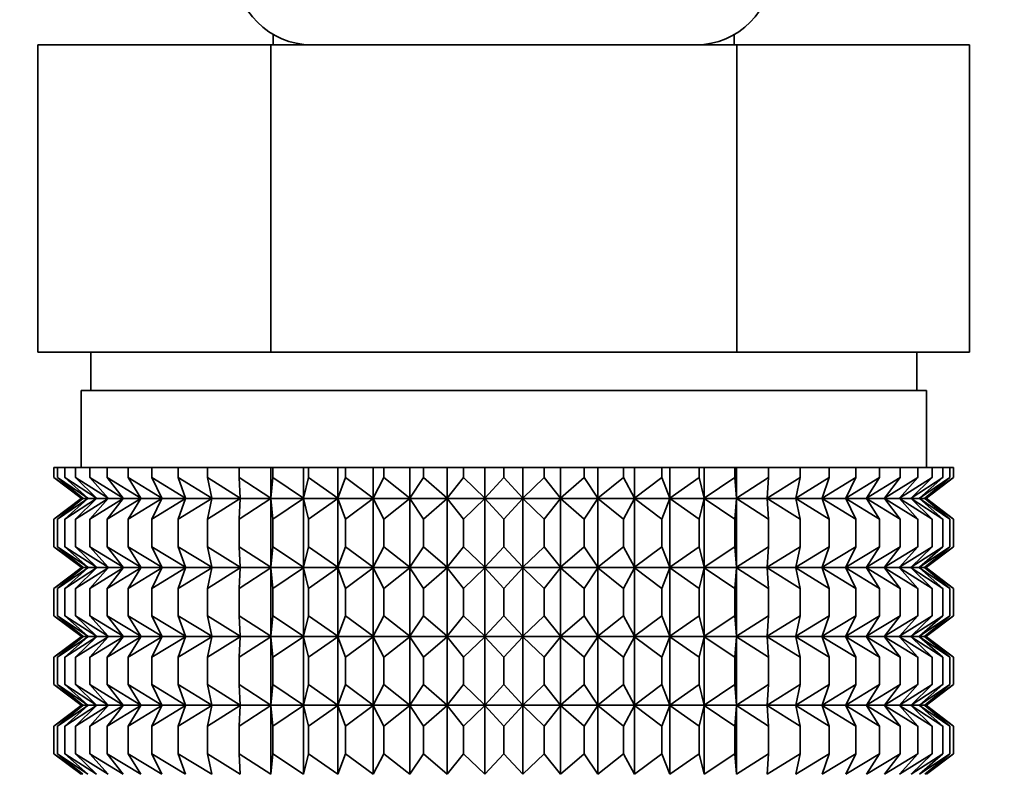
# Model space of a CAD drawing. Units: millimetres. Extents: x 0 to 1478, y 0 to 1758.
# Drawn here: x 1138 to 1164, y 995 to 1014 of the extents above; entities that cross this region are included whole.
import ezdxf
from ezdxf import colors
from ezdxf.entities.mleader import LeaderData, LeaderLine
from ezdxf.math import Vec2, Vec3

# ---------------------------------------------------------------- set-up
doc = ezdxf.new("R2010")
doc.units = ezdxf.units.MM
doc.layers.add('DV4_Défaut', color=7, linetype='Continuous')
doc.layers.add('Défaut', color=7, linetype='Continuous')

# ---------------------------------------------------------------- blocks, each defined once
blk = doc.blocks.new('_DOT')
at = {"color": 0}
blk.add_line((0, 0), (-1, 0), dxfattribs=at)
at = {"color": 0, "const_width": 0.333}
blk.add_lwpolyline([(-0.1665, 0, 1), (0.1665, 0, 1)], format="xyb", close=True, dxfattribs=at)
blk = doc.blocks.new('SE3')
at = {"layer": 'DV4_Défaut', "color": 7, "linetype": 'Continuous', "lineweight": 35}
for p, q in [((1145.005, 1013.908), (1145.005, 1013.64)), ((1157.005, 1013.64), (1157.005, 1013.908)), ((1138.881, 1013.64), (1144.943, 1013.64)), ((1138.881, 1005.64), (1138.881, 1013.64)), ((1144.943, 1013.64), (1157.067, 1013.64)), ((1144.943, 1005.64), (1144.943, 1013.64)), ((1157.067, 1013.64), (1163.129, 1013.64)), ((1157.067, 1005.64), (1157.067, 1013.64)), ((1163.129, 1005.64), (1163.129, 1013.64)), ((1138.881, 1005.64), (1140.759, 1005.64)), ((1140.255, 1005.64), (1140.255, 1004.64)), ((1140.759, 1005.64), (1143.064, 1005.64)), ((1143.064, 1005.64), (1144.943, 1005.64)), ((1144.943, 1005.64), (1148.7, 1005.64)), ((1148.7, 1005.64), (1153.31, 1005.64)), ((1153.31, 1005.64), (1157.067, 1005.64)), ((1157.067, 1005.64), (1158.946, 1005.64)), ((1158.946, 1005.64), (1161.251, 1005.64)), ((1161.251, 1005.64), (1163.129, 1005.64)), ((1161.755, 1004.64), (1161.755, 1005.64)), ((1140.005, 1004.64), (1162.005, 1004.64)), ((1140.005, 1004.64), (1140.005, 1002.64)), ((1162.005, 1002.64), (1162.005, 1004.64)), ((1139.297, 1002.64), (1139.391, 1002.64)), ((1139.297, 1002.374), (1139.297, 1002.64)), ((1139.391, 1002.64), (1139.579, 1002.64)), ((1139.391, 1002.374), (1139.391, 1002.64)), ((1139.579, 1002.64), (1139.859, 1002.64)), ((1139.579, 1002.374), (1139.579, 1002.64)), ((1139.859, 1002.64), (1140.228, 1002.64)), ((1139.859, 1002.374), (1139.859, 1002.64)), ((1140.228, 1002.64), (1140.684, 1002.64)), ((1140.228, 1002.374), (1140.228, 1002.64)), ((1140.684, 1002.64), (1141.224, 1002.64)), ((1140.684, 1002.374), (1140.684, 1002.64)), ((1141.224, 1002.64), (1141.842, 1002.64)), ((1141.224, 1002.374), (1141.224, 1002.64)), ((1141.842, 1002.64), (1142.534, 1002.64)), ((1141.842, 1002.374), (1141.842, 1002.64)), ((1142.534, 1002.64), (1143.294, 1002.64)), ((1142.534, 1002.374), (1142.534, 1002.64)), ((1143.294, 1002.64), (1144.116, 1002.64)), ((1143.294, 1002.374), (1143.294, 1002.64)), ((1144.116, 1002.64), (1144.945, 1002.64)), ((1144.116, 1002.374), (1144.116, 1002.64)), ((1144.945, 1002.64), (1144.994, 1002.64)), ((1144.945, 1001.84), (1144.945, 1002.64)), ((1144.994, 1002.64), (1145.792, 1002.64)), ((1144.994, 1002.374), (1144.994, 1002.64)), ((1145.792, 1002.64), (1145.92, 1002.64)), ((1145.792, 1001.84), (1145.792, 1002.64)), ((1145.92, 1002.64), (1146.682, 1002.64)), ((1145.92, 1002.374), (1145.92, 1002.64)), ((1146.682, 1002.64), (1146.887, 1002.64)), ((1146.682, 1001.84), (1146.682, 1002.64)), ((1146.887, 1002.64), (1147.606, 1002.64)), ((1146.887, 1002.374), (1146.887, 1002.64)), ((1147.606, 1002.64), (1147.887, 1002.64)), ((1147.606, 1001.84), (1147.606, 1002.64)), ((1147.887, 1002.64), (1148.557, 1002.64)), ((1147.887, 1002.374), (1147.887, 1002.64)), ((1148.557, 1002.64), (1148.912, 1002.64)), ((1148.557, 1001.84), (1148.557, 1002.64)), ((1148.912, 1002.64), (1149.528, 1002.64)), ((1148.912, 1002.374), (1148.912, 1002.64)), ((1149.528, 1002.64), (1149.954, 1002.64)), ((1149.528, 1001.84), (1149.528, 1002.64)), ((1149.954, 1002.64), (1150.511, 1002.64)), ((1149.954, 1002.374), (1149.954, 1002.64)), ((1150.511, 1002.64), (1151.005, 1002.64)), ((1150.511, 1001.84), (1150.511, 1002.64)), ((1151.005, 1002.64), (1151.498, 1002.64)), ((1151.005, 1002.374), (1151.005, 1002.64)), ((1151.498, 1002.64), (1152.055, 1002.64)), ((1151.498, 1001.84), (1151.498, 1002.64)), ((1152.055, 1002.64), (1152.481, 1002.64)), ((1152.055, 1002.374), (1152.055, 1002.64)), ((1152.481, 1002.64), (1153.098, 1002.64)), ((1152.481, 1001.84), (1152.481, 1002.64)), ((1153.098, 1002.64), (1153.453, 1002.64)), ((1153.098, 1002.374), (1153.098, 1002.64)), ((1153.453, 1002.64), (1154.123, 1002.64)), ((1153.453, 1001.84), (1153.453, 1002.64)), ((1154.123, 1002.64), (1154.404, 1002.64)), ((1154.123, 1002.374), (1154.123, 1002.64)), ((1154.404, 1002.64), (1155.123, 1002.64)), ((1154.404, 1001.84), (1154.404, 1002.64)), ((1155.123, 1002.64), (1155.328, 1002.64)), ((1155.123, 1002.374), (1155.123, 1002.64)), ((1155.328, 1002.64), (1156.09, 1002.64)), ((1155.328, 1001.84), (1155.328, 1002.64)), ((1156.09, 1002.64), (1156.217, 1002.64)), ((1156.09, 1002.374), (1156.09, 1002.64)), ((1156.217, 1002.64), (1157.016, 1002.64)), ((1156.217, 1001.84), (1156.217, 1002.64)), ((1157.016, 1002.64), (1157.065, 1002.64)), ((1157.016, 1002.374), (1157.016, 1002.64)), ((1157.065, 1002.64), (1157.894, 1002.64)), ((1157.065, 1001.84), (1157.065, 1002.64)), ((1157.894, 1002.64), (1158.716, 1002.64)), ((1157.894, 1002.374), (1157.894, 1002.64)), ((1158.716, 1002.64), (1159.476, 1002.64)), ((1158.716, 1002.374), (1158.716, 1002.64)), ((1159.476, 1002.64), (1160.168, 1002.64)), ((1159.476, 1002.374), (1159.476, 1002.64)), ((1160.168, 1002.64), (1160.786, 1002.64)), ((1160.168, 1002.374), (1160.168, 1002.64)), ((1160.786, 1002.64), (1161.325, 1002.64)), ((1160.786, 1002.374), (1160.786, 1002.64)), ((1161.325, 1002.64), (1161.782, 1002.64)), ((1161.325, 1002.374), (1161.325, 1002.64)), ((1161.782, 1002.64), (1162.151, 1002.64)), ((1161.782, 1002.374), (1161.782, 1002.64)), ((1162.151, 1002.64), (1162.431, 1002.64)), ((1162.151, 1002.374), (1162.151, 1002.64)), ((1162.431, 1002.64), (1162.619, 1002.64)), ((1162.431, 1002.374), (1162.431, 1002.64)), ((1162.619, 1002.64), (1162.713, 1002.64)), ((1162.619, 1002.374), (1162.619, 1002.64)), ((1162.713, 1002.374), (1162.713, 1002.64)), ((1140.049, 1001.84), (1139.297, 1002.374)), ((1139.297, 1002.374), (1140.005, 1001.84)), ((1140.182, 1001.84), (1139.391, 1002.374)), ((1139.391, 1002.374), (1140.049, 1001.84)), ((1140.401, 1001.84), (1139.579, 1002.374)), ((1139.579, 1002.374), (1140.182, 1001.84)), ((1140.706, 1001.84), (1139.859, 1002.374)), ((1139.859, 1002.374), (1140.401, 1001.84)), ((1141.094, 1001.84), (1140.228, 1002.374)), ((1140.228, 1002.374), (1140.706, 1001.84)), ((1141.562, 1001.84), (1140.684, 1002.374)), ((1140.684, 1002.374), (1141.094, 1001.84)), ((1142.106, 1001.84), (1141.224, 1002.374)), ((1141.224, 1002.374), (1141.562, 1001.84)), ((1142.721, 1001.84), (1141.842, 1002.374)), ((1141.842, 1002.374), (1142.106, 1001.84)), ((1143.403, 1001.84), (1142.534, 1002.374)), ((1142.534, 1002.374), (1142.721, 1001.84)), ((1144.147, 1001.84), (1143.294, 1002.374)), ((1143.294, 1002.374), (1143.403, 1001.84)), ((1144.945, 1001.84), (1144.116, 1002.374)), ((1144.116, 1002.374), (1144.147, 1001.84)), ((1144.994, 1002.374), (1144.945, 1001.84)), ((1145.792, 1001.84), (1144.994, 1002.374)), ((1145.92, 1002.374), (1145.792, 1001.84)), ((1146.682, 1001.84), (1145.92, 1002.374)), ((1146.887, 1002.374), (1146.682, 1001.84)), ((1147.606, 1001.84), (1146.887, 1002.374)), ((1147.887, 1002.374), (1147.606, 1001.84)), ((1148.557, 1001.84), (1147.887, 1002.374)), ((1148.912, 1002.374), (1148.557, 1001.84)), ((1149.528, 1001.84), (1148.912, 1002.374)), ((1149.954, 1002.374), (1149.528, 1001.84)), ((1150.511, 1001.84), (1149.954, 1002.374)), ((1151.005, 1002.374), (1150.511, 1001.84)), ((1151.498, 1001.84), (1151.005, 1002.374)), ((1152.055, 1002.374), (1151.498, 1001.84)), ((1152.481, 1001.84), (1152.055, 1002.374)), ((1153.098, 1002.374), (1152.481, 1001.84)), ((1153.453, 1001.84), (1153.098, 1002.374)), ((1154.123, 1002.374), (1153.453, 1001.84)), ((1154.404, 1001.84), (1154.123, 1002.374)), ((1155.123, 1002.374), (1154.404, 1001.84)), ((1155.328, 1001.84), (1155.123, 1002.374)), ((1156.09, 1002.374), (1155.328, 1001.84)), ((1156.217, 1001.84), (1156.09, 1002.374)), ((1157.016, 1002.374), (1156.217, 1001.84)), ((1157.065, 1001.84), (1157.016, 1002.374)), ((1157.894, 1002.374), (1157.065, 1001.84)), ((1158.716, 1002.374), (1157.863, 1001.84)), ((1157.863, 1001.84), (1157.894, 1002.374)), ((1159.476, 1002.374), (1158.607, 1001.84)), ((1158.607, 1001.84), (1158.716, 1002.374)), ((1160.168, 1002.374), (1159.289, 1001.84)), ((1159.289, 1001.84), (1159.476, 1002.374)), ((1160.786, 1002.374), (1159.904, 1001.84)), ((1159.904, 1001.84), (1160.168, 1002.374)), ((1161.325, 1002.374), (1160.448, 1001.84)), ((1160.448, 1001.84), (1160.786, 1002.374)), ((1161.782, 1002.374), (1160.916, 1001.84)), ((1160.916, 1001.84), (1161.325, 1002.374)), ((1162.151, 1002.374), (1161.304, 1001.84)), ((1161.304, 1001.84), (1161.782, 1002.374)), ((1162.431, 1002.374), (1161.609, 1001.84)), ((1161.609, 1001.84), (1162.151, 1002.374)), ((1162.619, 1002.374), (1161.828, 1001.84)), ((1161.828, 1001.84), (1162.431, 1002.374)), ((1162.713, 1002.374), (1161.961, 1001.84)), ((1161.961, 1001.84), (1162.619, 1002.374)), ((1162.005, 1001.84), (1162.713, 1002.374)), ((1140.005, 1001.826), (1139.297, 1001.291)), ((1139.297, 1001.291), (1140.049, 1001.826)), ((1140.049, 1001.826), (1139.391, 1001.291)), ((1139.391, 1001.291), (1140.182, 1001.826)), ((1140.182, 1001.826), (1139.579, 1001.291)), ((1139.579, 1001.291), (1140.401, 1001.826)), ((1140.401, 1001.826), (1139.859, 1001.291)), ((1139.859, 1001.291), (1140.706, 1001.826)), ((1140.005, 1001.84), (1140.014, 1001.833)), ((1140.014, 1001.833), (1140.005, 1001.826)), ((1140.014, 1001.833), (1161.995, 1001.833)), ((1140.706, 1001.826), (1140.228, 1001.291)), ((1140.228, 1001.291), (1141.094, 1001.826)), ((1141.094, 1001.826), (1140.684, 1001.291)), ((1140.684, 1001.291), (1141.562, 1001.826)), ((1141.562, 1001.826), (1141.224, 1001.291)), ((1141.224, 1001.291), (1142.106, 1001.826)), ((1142.106, 1001.826), (1141.842, 1001.291)), ((1141.842, 1001.291), (1142.721, 1001.826)), ((1142.721, 1001.826), (1142.534, 1001.291)), ((1142.534, 1001.291), (1143.403, 1001.826)), ((1143.403, 1001.826), (1143.294, 1001.291)), ((1143.294, 1001.291), (1144.147, 1001.826)), ((1144.147, 1001.826), (1144.116, 1001.291)), ((1144.116, 1001.291), (1144.945, 1001.826)), ((1144.945, 1001.826), (1144.994, 1001.291)), ((1144.945, 1000.037), (1144.945, 1001.826)), ((1144.994, 1001.291), (1145.792, 1001.826)), ((1145.792, 1001.826), (1145.92, 1001.291)), ((1145.792, 1000.037), (1145.792, 1001.826)), ((1145.92, 1001.291), (1146.682, 1001.826)), ((1146.682, 1001.826), (1146.887, 1001.291)), ((1146.682, 1000.037), (1146.682, 1001.826)), ((1146.887, 1001.291), (1147.606, 1001.826)), ((1147.606, 1001.826), (1147.887, 1001.291)), ((1147.606, 1000.037), (1147.606, 1001.826)), ((1147.887, 1001.291), (1148.557, 1001.826)), ((1148.557, 1001.826), (1148.912, 1001.291)), ((1148.557, 1000.037), (1148.557, 1001.826)), ((1148.912, 1001.291), (1149.528, 1001.826)), ((1149.528, 1001.826), (1149.954, 1001.291)), ((1149.528, 1000.037), (1149.528, 1001.826)), ((1149.954, 1001.291), (1150.511, 1001.826)), ((1150.511, 1001.826), (1151.005, 1001.291)), ((1150.511, 1000.037), (1150.511, 1001.826)), ((1151.005, 1001.291), (1151.498, 1001.826)), ((1151.498, 1001.826), (1152.055, 1001.291)), ((1151.498, 1000.037), (1151.498, 1001.826)), ((1152.055, 1001.291), (1152.481, 1001.826)), ((1152.481, 1001.826), (1153.098, 1001.291)), ((1152.481, 1000.037), (1152.481, 1001.826)), ((1153.098, 1001.291), (1153.453, 1001.826)), ((1153.453, 1001.826), (1154.123, 1001.291)), ((1153.453, 1000.037), (1153.453, 1001.826)), ((1154.123, 1001.291), (1154.404, 1001.826)), ((1154.404, 1001.826), (1155.123, 1001.291)), ((1154.404, 1000.037), (1154.404, 1001.826)), ((1155.123, 1001.291), (1155.328, 1001.826)), ((1155.328, 1001.826), (1156.09, 1001.291)), ((1155.328, 1000.037), (1155.328, 1001.826)), ((1156.09, 1001.291), (1156.217, 1001.826)), ((1156.217, 1001.826), (1157.016, 1001.291)), ((1156.217, 1000.037), (1156.217, 1001.826)), ((1157.016, 1001.291), (1157.065, 1001.826)), ((1157.065, 1001.826), (1157.894, 1001.291)), ((1157.065, 1000.037), (1157.065, 1001.826)), ((1157.894, 1001.291), (1157.863, 1001.826)), ((1157.863, 1001.826), (1158.716, 1001.291)), ((1158.716, 1001.291), (1158.607, 1001.826)), ((1158.607, 1001.826), (1159.476, 1001.291)), ((1159.476, 1001.291), (1159.289, 1001.826)), ((1159.289, 1001.826), (1160.168, 1001.291)), ((1160.168, 1001.291), (1159.904, 1001.826)), ((1159.904, 1001.826), (1160.786, 1001.291)), ((1160.786, 1001.291), (1160.448, 1001.826)), ((1160.448, 1001.826), (1161.325, 1001.291)), ((1161.325, 1001.291), (1160.916, 1001.826)), ((1160.916, 1001.826), (1161.782, 1001.291)), ((1161.782, 1001.291), (1161.304, 1001.826)), ((1161.304, 1001.826), (1162.151, 1001.291)), ((1162.151, 1001.291), (1161.609, 1001.826)), ((1161.609, 1001.826), (1162.431, 1001.291)), ((1161.828, 1001.826), (1162.619, 1001.291)), ((1162.431, 1001.291), (1161.828, 1001.826)), ((1162.619, 1001.291), (1161.961, 1001.826)), ((1161.961, 1001.826), (1162.713, 1001.291)), ((1161.995, 1001.833), (1162.005, 1001.84)), ((1162.005, 1001.826), (1161.995, 1001.833)), ((1162.713, 1001.291), (1162.005, 1001.826)), ((1139.297, 1000.571), (1139.297, 1001.291)), ((1139.391, 1000.571), (1139.391, 1001.291)), ((1139.579, 1000.571), (1139.579, 1001.291)), ((1139.859, 1000.571), (1139.859, 1001.291)), ((1140.228, 1000.571), (1140.228, 1001.291)), ((1140.684, 1000.571), (1140.684, 1001.291)), ((1141.224, 1000.571), (1141.224, 1001.291)), ((1141.842, 1000.571), (1141.842, 1001.291)), ((1142.534, 1000.571), (1142.534, 1001.291)), ((1143.294, 1000.571), (1143.294, 1001.291)), ((1144.116, 1000.571), (1144.116, 1001.291)), ((1144.994, 1000.571), (1144.994, 1001.291)), ((1145.92, 1000.571), (1145.92, 1001.291)), ((1146.887, 1000.571), (1146.887, 1001.291)), ((1147.887, 1000.571), (1147.887, 1001.291)), ((1148.912, 1000.571), (1148.912, 1001.291)), ((1149.954, 1000.571), (1149.954, 1001.291)), ((1151.005, 1000.571), (1151.005, 1001.291)), ((1152.055, 1000.571), (1152.055, 1001.291)), ((1153.098, 1000.571), (1153.098, 1001.291)), ((1154.123, 1000.571), (1154.123, 1001.291)), ((1155.123, 1000.571), (1155.123, 1001.291)), ((1156.09, 1000.571), (1156.09, 1001.291)), ((1157.016, 1000.571), (1157.016, 1001.291)), ((1157.894, 1000.571), (1157.894, 1001.291)), ((1158.716, 1000.571), (1158.716, 1001.291)), ((1159.476, 1000.571), (1159.476, 1001.291)), ((1160.168, 1000.571), (1160.168, 1001.291)), ((1160.786, 1000.571), (1160.786, 1001.291)), ((1161.325, 1000.571), (1161.325, 1001.291)), ((1161.782, 1000.571), (1161.782, 1001.291)), ((1162.151, 1000.571), (1162.151, 1001.291)), ((1162.431, 1000.571), (1162.431, 1001.291)), ((1162.619, 1000.571), (1162.619, 1001.291)), ((1162.713, 1000.571), (1162.713, 1001.291)), ((1140.049, 1000.037), (1139.297, 1000.571)), ((1139.297, 1000.571), (1140.005, 1000.037)), ((1140.182, 1000.037), (1139.391, 1000.571)), ((1139.391, 1000.571), (1140.049, 1000.037)), ((1140.401, 1000.037), (1139.579, 1000.571)), ((1139.579, 1000.571), (1140.182, 1000.037)), ((1140.706, 1000.037), (1139.859, 1000.571)), ((1139.859, 1000.571), (1140.401, 1000.037)), ((1141.094, 1000.037), (1140.228, 1000.571)), ((1140.228, 1000.571), (1140.706, 1000.037)), ((1141.562, 1000.037), (1140.684, 1000.571)), ((1140.684, 1000.571), (1141.094, 1000.037)), ((1142.106, 1000.037), (1141.224, 1000.571)), ((1141.224, 1000.571), (1141.562, 1000.037)), ((1142.721, 1000.037), (1141.842, 1000.571)), ((1141.842, 1000.571), (1142.106, 1000.037)), ((1143.403, 1000.037), (1142.534, 1000.571)), ((1142.534, 1000.571), (1142.721, 1000.037)), ((1144.147, 1000.037), (1143.294, 1000.571)), ((1143.294, 1000.571), (1143.403, 1000.037)), ((1144.945, 1000.037), (1144.116, 1000.571)), ((1144.116, 1000.571), (1144.147, 1000.037)), ((1144.994, 1000.571), (1144.945, 1000.037)), ((1145.792, 1000.037), (1144.994, 1000.571)), ((1145.92, 1000.571), (1145.792, 1000.037)), ((1146.682, 1000.037), (1145.92, 1000.571)), ((1146.887, 1000.571), (1146.682, 1000.037)), ((1147.606, 1000.037), (1146.887, 1000.571)), ((1147.887, 1000.571), (1147.606, 1000.037)), ((1148.557, 1000.037), (1147.887, 1000.571)), ((1148.912, 1000.571), (1148.557, 1000.037)), ((1149.528, 1000.037), (1148.912, 1000.571)), ((1149.954, 1000.571), (1149.528, 1000.037)), ((1150.511, 1000.037), (1149.954, 1000.571)), ((1151.005, 1000.571), (1150.511, 1000.037)), ((1151.498, 1000.037), (1151.005, 1000.571)), ((1152.055, 1000.571), (1151.498, 1000.037)), ((1152.481, 1000.037), (1152.055, 1000.571)), ((1153.098, 1000.571), (1152.481, 1000.037)), ((1153.453, 1000.037), (1153.098, 1000.571)), ((1154.123, 1000.571), (1153.453, 1000.037)), ((1154.404, 1000.037), (1154.123, 1000.571)), ((1155.123, 1000.571), (1154.404, 1000.037)), ((1155.328, 1000.037), (1155.123, 1000.571)), ((1156.09, 1000.571), (1155.328, 1000.037)), ((1156.217, 1000.037), (1156.09, 1000.571)), ((1157.016, 1000.571), (1156.217, 1000.037)), ((1157.065, 1000.037), (1157.016, 1000.571)), ((1157.894, 1000.571), (1157.065, 1000.037)), ((1158.716, 1000.571), (1157.863, 1000.037)), ((1157.863, 1000.037), (1157.894, 1000.571)), ((1159.476, 1000.571), (1158.607, 1000.037)), ((1158.607, 1000.037), (1158.716, 1000.571)), ((1160.168, 1000.571), (1159.289, 1000.037)), ((1159.289, 1000.037), (1159.476, 1000.571)), ((1160.786, 1000.571), (1159.904, 1000.037)), ((1159.904, 1000.037), (1160.168, 1000.571)), ((1161.325, 1000.571), (1160.448, 1000.037)), ((1160.448, 1000.037), (1160.786, 1000.571)), ((1161.782, 1000.571), (1160.916, 1000.037)), ((1160.916, 1000.037), (1161.325, 1000.571)), ((1162.151, 1000.571), (1161.304, 1000.037)), ((1161.304, 1000.037), (1161.782, 1000.571)), ((1162.431, 1000.571), (1161.609, 1000.037)), ((1161.609, 1000.037), (1162.151, 1000.571)), ((1162.619, 1000.571), (1161.828, 1000.037)), ((1161.828, 1000.037), (1162.431, 1000.571)), ((1162.713, 1000.571), (1161.961, 1000.037)), ((1161.961, 1000.037), (1162.619, 1000.571)), ((1162.005, 1000.037), (1162.713, 1000.571)), ((1140.005, 1000.023), (1139.297, 999.488)), ((1139.297, 999.488), (1140.049, 1000.023)), ((1140.049, 1000.023), (1139.391, 999.488)), ((1139.391, 999.488), (1140.182, 1000.023)), ((1140.182, 1000.023), (1139.579, 999.488)), ((1139.579, 999.488), (1140.401, 1000.023)), ((1140.401, 1000.023), (1139.859, 999.488)), ((1139.859, 999.488), (1140.706, 1000.023)), ((1140.005, 1000.037), (1140.014, 1000.03)), ((1140.014, 1000.03), (1140.005, 1000.023)), ((1140.014, 1000.03), (1161.995, 1000.03)), ((1140.706, 1000.023), (1140.228, 999.488)), ((1140.228, 999.488), (1141.094, 1000.023)), ((1141.094, 1000.023), (1140.684, 999.488)), ((1140.684, 999.488), (1141.562, 1000.023)), ((1141.562, 1000.023), (1141.224, 999.488)), ((1141.224, 999.488), (1142.106, 1000.023)), ((1142.106, 1000.023), (1141.842, 999.488)), ((1141.842, 999.488), (1142.721, 1000.023)), ((1142.721, 1000.023), (1142.534, 999.488)), ((1142.534, 999.488), (1143.403, 1000.023)), ((1143.403, 1000.023), (1143.294, 999.488)), ((1143.294, 999.488), (1144.147, 1000.023)), ((1144.147, 1000.023), (1144.116, 999.488)), ((1144.116, 999.488), (1144.945, 1000.023)), ((1144.945, 998.243), (1144.945, 1000.023)), ((1144.945, 1000.023), (1144.994, 999.488)), ((1144.994, 999.488), (1145.792, 1000.023)), ((1145.792, 998.243), (1145.792, 1000.023)), ((1145.792, 1000.023), (1145.92, 999.488)), ((1145.92, 999.488), (1146.682, 1000.023)), ((1146.682, 998.243), (1146.682, 1000.023)), ((1146.682, 1000.023), (1146.887, 999.488)), ((1146.887, 999.488), (1147.606, 1000.023)), ((1147.606, 998.243), (1147.606, 1000.023)), ((1147.606, 1000.023), (1147.887, 999.488)), ((1147.887, 999.488), (1148.557, 1000.023)), ((1148.557, 998.243), (1148.557, 1000.023)), ((1148.557, 1000.023), (1148.912, 999.488)), ((1148.912, 999.488), (1149.528, 1000.023)), ((1149.528, 998.243), (1149.528, 1000.023)), ((1149.528, 1000.023), (1149.954, 999.488)), ((1149.954, 999.488), (1150.511, 1000.023)), ((1150.511, 998.243), (1150.511, 1000.023)), ((1150.511, 1000.023), (1151.005, 999.488)), ((1151.005, 999.488), (1151.498, 1000.023)), ((1151.498, 998.243), (1151.498, 1000.023)), ((1151.498, 1000.023), (1152.055, 999.488)), ((1152.055, 999.488), (1152.481, 1000.023)), ((1152.481, 998.243), (1152.481, 1000.023)), ((1152.481, 1000.023), (1153.098, 999.488)), ((1153.098, 999.488), (1153.453, 1000.023)), ((1153.453, 998.243), (1153.453, 1000.023)), ((1153.453, 1000.023), (1154.123, 999.488)), ((1154.123, 999.488), (1154.404, 1000.023)), ((1154.404, 998.243), (1154.404, 1000.023)), ((1154.404, 1000.023), (1155.123, 999.488)), ((1155.123, 999.488), (1155.328, 1000.023)), ((1155.328, 998.243), (1155.328, 1000.023)), ((1155.328, 1000.023), (1156.09, 999.488)), ((1156.09, 999.488), (1156.217, 1000.023)), ((1156.217, 998.243), (1156.217, 1000.023)), ((1156.217, 1000.023), (1157.016, 999.488)), ((1157.016, 999.488), (1157.065, 1000.023)), ((1157.065, 998.243), (1157.065, 1000.023)), ((1157.065, 1000.023), (1157.894, 999.488)), ((1157.894, 999.488), (1157.863, 1000.023)), ((1157.863, 1000.023), (1158.716, 999.488)), ((1158.716, 999.488), (1158.607, 1000.023)), ((1158.607, 1000.023), (1159.476, 999.488)), ((1159.476, 999.488), (1159.289, 1000.023)), ((1159.289, 1000.023), (1160.168, 999.488)), ((1160.168, 999.488), (1159.904, 1000.023)), ((1159.904, 1000.023), (1160.786, 999.488)), ((1160.786, 999.488), (1160.448, 1000.023)), ((1160.448, 1000.023), (1161.325, 999.488)), ((1161.325, 999.488), (1160.916, 1000.023)), ((1160.916, 1000.023), (1161.782, 999.488)), ((1161.782, 999.488), (1161.304, 1000.023)), ((1161.304, 1000.023), (1162.151, 999.488)), ((1162.151, 999.488), (1161.609, 1000.023)), ((1161.609, 1000.023), (1162.431, 999.488)), ((1161.828, 1000.023), (1162.619, 999.488)), ((1162.431, 999.488), (1161.828, 1000.023)), ((1162.619, 999.488), (1161.961, 1000.023)), ((1161.961, 1000.023), (1162.713, 999.488)), ((1161.995, 1000.03), (1162.005, 1000.037)), ((1162.005, 1000.023), (1161.995, 1000.03)), ((1162.713, 999.488), (1162.005, 1000.023)), ((1139.297, 998.778), (1139.297, 999.488)), ((1139.391, 998.778), (1139.391, 999.488)), ((1139.579, 998.778), (1139.579, 999.488)), ((1139.859, 998.778), (1139.859, 999.488)), ((1140.228, 998.778), (1140.228, 999.488)), ((1140.684, 998.778), (1140.684, 999.488)), ((1141.224, 998.778), (1141.224, 999.488)), ((1141.842, 998.778), (1141.842, 999.488)), ((1142.534, 998.778), (1142.534, 999.488)), ((1143.294, 998.778), (1143.294, 999.488)), ((1144.116, 998.778), (1144.116, 999.488)), ((1144.994, 998.778), (1144.994, 999.488)), ((1145.92, 998.778), (1145.92, 999.488)), ((1146.887, 998.778), (1146.887, 999.488)), ((1147.887, 998.778), (1147.887, 999.488)), ((1148.912, 998.778), (1148.912, 999.488)), ((1149.954, 998.778), (1149.954, 999.488)), ((1151.005, 998.778), (1151.005, 999.488)), ((1152.055, 998.778), (1152.055, 999.488)), ((1153.098, 998.778), (1153.098, 999.488)), ((1154.123, 998.778), (1154.123, 999.488)), ((1155.123, 998.778), (1155.123, 999.488)), ((1156.09, 998.778), (1156.09, 999.488)), ((1157.016, 998.778), (1157.016, 999.488)), ((1157.894, 998.778), (1157.894, 999.488)), ((1158.716, 998.778), (1158.716, 999.488)), ((1159.476, 998.778), (1159.476, 999.488)), ((1160.168, 998.778), (1160.168, 999.488)), ((1160.786, 998.778), (1160.786, 999.488)), ((1161.325, 998.778), (1161.325, 999.488)), ((1161.782, 998.778), (1161.782, 999.488)), ((1162.151, 998.778), (1162.151, 999.488)), ((1162.431, 998.778), (1162.431, 999.488)), ((1162.619, 998.778), (1162.619, 999.488)), ((1162.713, 998.778), (1162.713, 999.488)), ((1140.049, 998.243), (1139.297, 998.778)), ((1139.297, 998.778), (1140.005, 998.243)), ((1140.182, 998.243), (1139.391, 998.778)), ((1139.391, 998.778), (1140.049, 998.243)), ((1140.401, 998.243), (1139.579, 998.778)), ((1139.579, 998.778), (1140.182, 998.243)), ((1140.706, 998.243), (1139.859, 998.778)), ((1139.859, 998.778), (1140.401, 998.243)), ((1141.094, 998.243), (1140.228, 998.778)), ((1140.228, 998.778), (1140.706, 998.243)), ((1141.562, 998.243), (1140.684, 998.778)), ((1140.684, 998.778), (1141.094, 998.243)), ((1142.106, 998.243), (1141.224, 998.778)), ((1141.224, 998.778), (1141.562, 998.243)), ((1142.721, 998.243), (1141.842, 998.778)), ((1141.842, 998.778), (1142.106, 998.243)), ((1143.403, 998.243), (1142.534, 998.778)), ((1142.534, 998.778), (1142.721, 998.243)), ((1144.147, 998.243), (1143.294, 998.778)), ((1143.294, 998.778), (1143.403, 998.243)), ((1144.945, 998.243), (1144.116, 998.778)), ((1144.116, 998.778), (1144.147, 998.243)), ((1144.994, 998.778), (1144.945, 998.243)), ((1145.792, 998.243), (1144.994, 998.778)), ((1145.92, 998.778), (1145.792, 998.243)), ((1146.682, 998.243), (1145.92, 998.778)), ((1146.887, 998.778), (1146.682, 998.243)), ((1147.606, 998.243), (1146.887, 998.778)), ((1147.887, 998.778), (1147.606, 998.243)), ((1148.557, 998.243), (1147.887, 998.778)), ((1148.912, 998.778), (1148.557, 998.243)), ((1149.528, 998.243), (1148.912, 998.778)), ((1149.954, 998.778), (1149.528, 998.243)), ((1150.511, 998.243), (1149.954, 998.778)), ((1151.005, 998.778), (1150.511, 998.243)), ((1151.498, 998.243), (1151.005, 998.778)), ((1152.055, 998.778), (1151.498, 998.243)), ((1152.481, 998.243), (1152.055, 998.778)), ((1153.098, 998.778), (1152.481, 998.243)), ((1153.453, 998.243), (1153.098, 998.778)), ((1154.123, 998.778), (1153.453, 998.243)), ((1154.404, 998.243), (1154.123, 998.778)), ((1155.123, 998.778), (1154.404, 998.243)), ((1155.328, 998.243), (1155.123, 998.778)), ((1156.09, 998.778), (1155.328, 998.243)), ((1156.217, 998.243), (1156.09, 998.778)), ((1157.016, 998.778), (1156.217, 998.243)), ((1157.065, 998.243), (1157.016, 998.778)), ((1157.894, 998.778), (1157.065, 998.243)), ((1158.716, 998.778), (1157.863, 998.243)), ((1157.863, 998.243), (1157.894, 998.778)), ((1159.476, 998.778), (1158.607, 998.243)), ((1158.607, 998.243), (1158.716, 998.778)), ((1160.168, 998.778), (1159.289, 998.243)), ((1159.289, 998.243), (1159.476, 998.778)), ((1160.786, 998.778), (1159.904, 998.243)), ((1159.904, 998.243), (1160.168, 998.778)), ((1161.325, 998.778), (1160.448, 998.243)), ((1160.448, 998.243), (1160.786, 998.778)), ((1161.782, 998.778), (1160.916, 998.243)), ((1160.916, 998.243), (1161.325, 998.778)), ((1162.151, 998.778), (1161.304, 998.243)), ((1161.304, 998.243), (1161.782, 998.778)), ((1162.431, 998.778), (1161.609, 998.243)), ((1161.609, 998.243), (1162.151, 998.778)), ((1162.619, 998.778), (1161.828, 998.243)), ((1161.828, 998.243), (1162.431, 998.778)), ((1162.713, 998.778), (1161.961, 998.243)), ((1161.961, 998.243), (1162.619, 998.778)), ((1162.005, 998.243), (1162.713, 998.778)), ((1140.005, 998.229), (1139.297, 997.694)), ((1139.297, 997.694), (1140.049, 998.229)), ((1140.049, 998.229), (1139.391, 997.694)), ((1139.391, 997.694), (1140.182, 998.229)), ((1140.182, 998.229), (1139.579, 997.694)), ((1139.579, 997.694), (1140.401, 998.229)), ((1140.401, 998.229), (1139.859, 997.694)), ((1139.859, 997.694), (1140.706, 998.229)), ((1140.005, 998.243), (1140.014, 998.236)), ((1140.014, 998.236), (1140.005, 998.229)), ((1140.014, 998.236), (1161.995, 998.236)), ((1140.706, 998.229), (1140.228, 997.694)), ((1140.228, 997.694), (1141.094, 998.229)), ((1141.094, 998.229), (1140.684, 997.694)), ((1140.684, 997.694), (1141.562, 998.229)), ((1141.562, 998.229), (1141.224, 997.694)), ((1141.224, 997.694), (1142.106, 998.229)), ((1142.106, 998.229), (1141.842, 997.694)), ((1141.842, 997.694), (1142.721, 998.229)), ((1142.721, 998.229), (1142.534, 997.694)), ((1142.534, 997.694), (1143.403, 998.229)), ((1143.403, 998.229), (1143.294, 997.694)), ((1143.294, 997.694), (1144.147, 998.229)), ((1144.147, 998.229), (1144.116, 997.694)), ((1144.116, 997.694), (1144.945, 998.229)), ((1144.945, 996.452), (1144.945, 998.229)), ((1144.945, 998.229), (1144.994, 997.694)), ((1144.994, 997.694), (1145.792, 998.229)), ((1145.792, 996.452), (1145.792, 998.229)), ((1145.792, 998.229), (1145.92, 997.694)), ((1145.92, 997.694), (1146.682, 998.229)), ((1146.682, 996.452), (1146.682, 998.229)), ((1146.682, 998.229), (1146.887, 997.694)), ((1146.887, 997.694), (1147.606, 998.229)), ((1147.606, 996.452), (1147.606, 998.229)), ((1147.606, 998.229), (1147.887, 997.694)), ((1147.887, 997.694), (1148.557, 998.229)), ((1148.557, 996.452), (1148.557, 998.229)), ((1148.557, 998.229), (1148.912, 997.694)), ((1148.912, 997.694), (1149.528, 998.229)), ((1149.528, 996.452), (1149.528, 998.229)), ((1149.528, 998.229), (1149.954, 997.694)), ((1149.954, 997.694), (1150.511, 998.229)), ((1150.511, 996.452), (1150.511, 998.229)), ((1150.511, 998.229), (1151.005, 997.694)), ((1151.005, 997.694), (1151.498, 998.229)), ((1151.498, 996.452), (1151.498, 998.229)), ((1151.498, 998.229), (1152.055, 997.694)), ((1152.055, 997.694), (1152.481, 998.229)), ((1152.481, 996.452), (1152.481, 998.229)), ((1152.481, 998.229), (1153.098, 997.694)), ((1153.098, 997.694), (1153.453, 998.229)), ((1153.453, 996.452), (1153.453, 998.229)), ((1153.453, 998.229), (1154.123, 997.694)), ((1154.123, 997.694), (1154.404, 998.229)), ((1154.404, 996.452), (1154.404, 998.229)), ((1154.404, 998.229), (1155.123, 997.694)), ((1155.123, 997.694), (1155.328, 998.229)), ((1155.328, 996.452), (1155.328, 998.229)), ((1155.328, 998.229), (1156.09, 997.694)), ((1156.09, 997.694), (1156.217, 998.229)), ((1156.217, 996.452), (1156.217, 998.229)), ((1156.217, 998.229), (1157.016, 997.694)), ((1157.016, 997.694), (1157.065, 998.229)), ((1157.065, 996.452), (1157.065, 998.229)), ((1157.065, 998.229), (1157.894, 997.694)), ((1157.894, 997.694), (1157.863, 998.229)), ((1157.863, 998.229), (1158.716, 997.694)), ((1158.716, 997.694), (1158.607, 998.229)), ((1158.607, 998.229), (1159.476, 997.694)), ((1159.476, 997.694), (1159.289, 998.229)), ((1159.289, 998.229), (1160.168, 997.694)), ((1160.168, 997.694), (1159.904, 998.229)), ((1159.904, 998.229), (1160.786, 997.694)), ((1160.786, 997.694), (1160.448, 998.229)), ((1160.448, 998.229), (1161.325, 997.694)), ((1161.325, 997.694), (1160.916, 998.229)), ((1160.916, 998.229), (1161.782, 997.694)), ((1161.782, 997.694), (1161.304, 998.229)), ((1161.304, 998.229), (1162.151, 997.694)), ((1162.151, 997.694), (1161.609, 998.229)), ((1161.609, 998.229), (1162.431, 997.694)), ((1161.828, 998.229), (1162.619, 997.694)), ((1162.431, 997.694), (1161.828, 998.229)), ((1162.619, 997.694), (1161.961, 998.229)), ((1161.961, 998.229), (1162.713, 997.694)), ((1161.995, 998.236), (1162.005, 998.243)), ((1162.005, 998.229), (1161.995, 998.236)), ((1162.713, 997.694), (1162.005, 998.229)), ((1139.297, 996.986), (1139.297, 997.694)), ((1139.391, 996.986), (1139.391, 997.694)), ((1139.579, 996.986), (1139.579, 997.694)), ((1139.859, 996.986), (1139.859, 997.694)), ((1140.228, 996.986), (1140.228, 997.694)), ((1140.684, 996.986), (1140.684, 997.694)), ((1141.224, 996.986), (1141.224, 997.694)), ((1141.842, 996.986), (1141.842, 997.694)), ((1142.534, 996.986), (1142.534, 997.694)), ((1143.294, 996.986), (1143.294, 997.694)), ((1144.116, 996.986), (1144.116, 997.694)), ((1144.994, 996.986), (1144.994, 997.694)), ((1145.92, 996.986), (1145.92, 997.694)), ((1146.887, 996.986), (1146.887, 997.694)), ((1147.887, 996.986), (1147.887, 997.694)), ((1148.912, 996.986), (1148.912, 997.694)), ((1149.954, 996.986), (1149.954, 997.694)), ((1151.005, 996.986), (1151.005, 997.694)), ((1152.055, 996.986), (1152.055, 997.694)), ((1153.098, 996.986), (1153.098, 997.694)), ((1154.123, 996.986), (1154.123, 997.694)), ((1155.123, 996.986), (1155.123, 997.694)), ((1156.09, 996.986), (1156.09, 997.694)), ((1157.016, 996.986), (1157.016, 997.694)), ((1157.894, 996.986), (1157.894, 997.694)), ((1158.716, 996.986), (1158.716, 997.694)), ((1159.476, 996.986), (1159.476, 997.694)), ((1160.168, 996.986), (1160.168, 997.694)), ((1160.786, 996.986), (1160.786, 997.694)), ((1161.325, 996.986), (1161.325, 997.694)), ((1161.782, 996.986), (1161.782, 997.694)), ((1162.151, 996.986), (1162.151, 997.694)), ((1162.431, 996.986), (1162.431, 997.694)), ((1162.619, 996.986), (1162.619, 997.694)), ((1162.713, 996.986), (1162.713, 997.694)), ((1140.049, 996.452), (1139.297, 996.986)), ((1139.297, 996.986), (1140.005, 996.452)), ((1140.182, 996.452), (1139.391, 996.986)), ((1139.391, 996.986), (1140.049, 996.452)), ((1140.401, 996.452), (1139.579, 996.986)), ((1139.579, 996.986), (1140.182, 996.452)), ((1140.706, 996.452), (1139.859, 996.986)), ((1139.859, 996.986), (1140.401, 996.452)), ((1141.094, 996.452), (1140.228, 996.986)), ((1140.228, 996.986), (1140.706, 996.452)), ((1141.562, 996.452), (1140.684, 996.986)), ((1140.684, 996.986), (1141.094, 996.452)), ((1142.106, 996.452), (1141.224, 996.986)), ((1141.224, 996.986), (1141.562, 996.452)), ((1142.721, 996.452), (1141.842, 996.986)), ((1141.842, 996.986), (1142.106, 996.452)), ((1143.403, 996.452), (1142.534, 996.986)), ((1142.534, 996.986), (1142.721, 996.452)), ((1144.147, 996.452), (1143.294, 996.986)), ((1143.294, 996.986), (1143.403, 996.452)), ((1144.945, 996.452), (1144.116, 996.986)), ((1144.116, 996.986), (1144.147, 996.452)), ((1144.994, 996.986), (1144.945, 996.452)), ((1145.792, 996.452), (1144.994, 996.986)), ((1145.92, 996.986), (1145.792, 996.452)), ((1146.682, 996.452), (1145.92, 996.986)), ((1146.887, 996.986), (1146.682, 996.452)), ((1147.606, 996.452), (1146.887, 996.986)), ((1147.887, 996.986), (1147.606, 996.452)), ((1148.557, 996.452), (1147.887, 996.986)), ((1148.912, 996.986), (1148.557, 996.452)), ((1149.528, 996.452), (1148.912, 996.986)), ((1149.954, 996.986), (1149.528, 996.452)), ((1150.511, 996.452), (1149.954, 996.986)), ((1151.005, 996.986), (1150.511, 996.452)), ((1151.498, 996.452), (1151.005, 996.986)), ((1152.055, 996.986), (1151.498, 996.452)), ((1152.481, 996.452), (1152.055, 996.986)), ((1153.098, 996.986), (1152.481, 996.452)), ((1153.453, 996.452), (1153.098, 996.986)), ((1154.123, 996.986), (1153.453, 996.452)), ((1154.404, 996.452), (1154.123, 996.986)), ((1155.123, 996.986), (1154.404, 996.452)), ((1155.328, 996.452), (1155.123, 996.986)), ((1156.09, 996.986), (1155.328, 996.452)), ((1156.217, 996.452), (1156.09, 996.986)), ((1157.016, 996.986), (1156.217, 996.452)), ((1157.065, 996.452), (1157.016, 996.986)), ((1157.894, 996.986), (1157.065, 996.452)), ((1158.716, 996.986), (1157.863, 996.452)), ((1157.863, 996.452), (1157.894, 996.986)), ((1159.476, 996.986), (1158.607, 996.452)), ((1158.607, 996.452), (1158.716, 996.986)), ((1160.168, 996.986), (1159.289, 996.452)), ((1159.289, 996.452), (1159.476, 996.986)), ((1160.786, 996.986), (1159.904, 996.452)), ((1159.904, 996.452), (1160.168, 996.986)), ((1161.325, 996.986), (1160.448, 996.452)), ((1160.448, 996.452), (1160.786, 996.986)), ((1161.782, 996.986), (1160.916, 996.452)), ((1160.916, 996.452), (1161.325, 996.986)), ((1162.151, 996.986), (1161.304, 996.452)), ((1161.304, 996.452), (1161.782, 996.986)), ((1162.431, 996.986), (1161.609, 996.452)), ((1161.609, 996.452), (1162.151, 996.986)), ((1162.619, 996.986), (1161.828, 996.452)), ((1161.828, 996.452), (1162.431, 996.986)), ((1162.713, 996.986), (1161.961, 996.452)), ((1161.961, 996.452), (1162.619, 996.986)), ((1162.005, 996.452), (1162.713, 996.986)), ((1140.005, 996.439), (1139.297, 995.904)), ((1139.297, 995.904), (1140.049, 996.439)), ((1140.049, 996.439), (1139.391, 995.904)), ((1139.391, 995.904), (1140.182, 996.439)), ((1140.182, 996.439), (1139.579, 995.904)), ((1139.579, 995.904), (1140.401, 996.439)), ((1140.401, 996.439), (1139.859, 995.904)), ((1139.859, 995.904), (1140.706, 996.439)), ((1140.005, 996.452), (1140.014, 996.445)), ((1140.014, 996.445), (1140.005, 996.439)), ((1140.014, 996.445), (1161.996, 996.445)), ((1140.706, 996.439), (1140.228, 995.904)), ((1140.228, 995.904), (1141.094, 996.439)), ((1141.094, 996.439), (1140.684, 995.904)), ((1140.684, 995.904), (1141.562, 996.439)), ((1141.562, 996.439), (1141.224, 995.904)), ((1141.224, 995.904), (1142.106, 996.439)), ((1142.106, 996.439), (1141.842, 995.904)), ((1141.842, 995.904), (1142.721, 996.439)), ((1142.721, 996.439), (1142.534, 995.904)), ((1142.534, 995.904), (1143.403, 996.439)), ((1143.403, 996.439), (1143.294, 995.904)), ((1143.294, 995.904), (1144.147, 996.439)), ((1144.147, 996.439), (1144.116, 995.904)), ((1144.116, 995.904), (1144.945, 996.439)), ((1144.945, 994.648), (1144.945, 996.439)), ((1144.945, 996.439), (1144.994, 995.904)), ((1144.994, 995.904), (1145.792, 996.439)), ((1145.792, 994.648), (1145.792, 996.439)), ((1145.792, 996.439), (1145.92, 995.904)), ((1145.92, 995.904), (1146.682, 996.439)), ((1146.682, 994.648), (1146.682, 996.439)), ((1146.682, 996.439), (1146.887, 995.904)), ((1146.887, 995.904), (1147.606, 996.439)), ((1147.606, 994.648), (1147.606, 996.439)), ((1147.606, 996.439), (1147.887, 995.904)), ((1147.887, 995.904), (1148.557, 996.439)), ((1148.557, 994.648), (1148.557, 996.439)), ((1148.557, 996.439), (1148.912, 995.904)), ((1148.912, 995.904), (1149.528, 996.439)), ((1149.528, 994.648), (1149.528, 996.439)), ((1149.528, 996.439), (1149.954, 995.904)), ((1149.954, 995.904), (1150.511, 996.439)), ((1150.511, 994.648), (1150.511, 996.439)), ((1150.511, 996.439), (1151.005, 995.904)), ((1151.005, 995.904), (1151.498, 996.439)), ((1151.498, 994.648), (1151.498, 996.439)), ((1151.498, 996.439), (1152.055, 995.904)), ((1152.055, 995.904), (1152.481, 996.439)), ((1152.481, 994.648), (1152.481, 996.439)), ((1152.481, 996.439), (1153.098, 995.904)), ((1153.098, 995.904), (1153.453, 996.439)), ((1153.453, 994.648), (1153.453, 996.439)), ((1153.453, 996.439), (1154.123, 995.904)), ((1154.123, 995.904), (1154.404, 996.439)), ((1154.404, 994.648), (1154.404, 996.439)), ((1154.404, 996.439), (1155.123, 995.904)), ((1155.123, 995.904), (1155.328, 996.439)), ((1155.328, 994.648), (1155.328, 996.439)), ((1155.328, 996.439), (1156.09, 995.904)), ((1156.09, 995.904), (1156.217, 996.439)), ((1156.217, 994.648), (1156.217, 996.439)), ((1156.217, 996.439), (1157.016, 995.904)), ((1157.016, 995.904), (1157.065, 996.439)), ((1157.065, 994.648), (1157.065, 996.439)), ((1157.065, 996.439), (1157.894, 995.904)), ((1157.894, 995.904), (1157.863, 996.439)), ((1157.863, 996.439), (1158.716, 995.904)), ((1158.716, 995.904), (1158.607, 996.439)), ((1158.607, 996.439), (1159.476, 995.904)), ((1159.476, 995.904), (1159.289, 996.439)), ((1159.289, 996.439), (1160.168, 995.904)), ((1160.168, 995.904), (1159.904, 996.439)), ((1159.904, 996.439), (1160.786, 995.904)), ((1160.786, 995.904), (1160.448, 996.439)), ((1160.448, 996.439), (1161.325, 995.904)), ((1161.325, 995.904), (1160.916, 996.439)), ((1160.916, 996.439), (1161.782, 995.904)), ((1161.782, 995.904), (1161.304, 996.439)), ((1161.304, 996.439), (1162.151, 995.904)), ((1162.151, 995.904), (1161.609, 996.439)), ((1161.609, 996.439), (1162.431, 995.904)), ((1161.828, 996.439), (1162.619, 995.904)), ((1162.431, 995.904), (1161.828, 996.439)), ((1162.619, 995.904), (1161.961, 996.439)), ((1161.961, 996.439), (1162.713, 995.904)), ((1161.996, 996.445), (1162.005, 996.452)), ((1162.005, 996.439), (1161.996, 996.445)), ((1162.713, 995.904), (1162.005, 996.439)), ((1139.297, 995.183), (1139.297, 995.904)), ((1139.391, 995.183), (1139.391, 995.904)), ((1139.579, 995.183), (1139.579, 995.904)), ((1139.859, 995.183), (1139.859, 995.904)), ((1140.228, 995.183), (1140.228, 995.904)), ((1140.684, 995.183), (1140.684, 995.904)), ((1141.224, 995.183), (1141.224, 995.904)), ((1141.842, 995.183), (1141.842, 995.904)), ((1142.534, 995.183), (1142.534, 995.904)), ((1143.294, 995.183), (1143.294, 995.904)), ((1144.116, 995.183), (1144.116, 995.904)), ((1144.994, 995.183), (1144.994, 995.904)), ((1145.92, 995.183), (1145.92, 995.904)), ((1146.887, 995.183), (1146.887, 995.904)), ((1147.887, 995.183), (1147.887, 995.904)), ((1148.912, 995.183), (1148.912, 995.904)), ((1149.954, 995.183), (1149.954, 995.904)), ((1151.005, 995.183), (1151.005, 995.904)), ((1152.055, 995.183), (1152.055, 995.904)), ((1153.098, 995.183), (1153.098, 995.904)), ((1154.123, 995.183), (1154.123, 995.904)), ((1155.123, 995.183), (1155.123, 995.904)), ((1156.09, 995.183), (1156.09, 995.904)), ((1157.016, 995.183), (1157.016, 995.904)), ((1157.894, 995.183), (1157.894, 995.904)), ((1158.716, 995.183), (1158.716, 995.904)), ((1159.476, 995.183), (1159.476, 995.904)), ((1160.168, 995.183), (1160.168, 995.904)), ((1160.786, 995.183), (1160.786, 995.904)), ((1161.325, 995.183), (1161.325, 995.904)), ((1161.782, 995.183), (1161.782, 995.904)), ((1162.151, 995.183), (1162.151, 995.904)), ((1162.431, 995.183), (1162.431, 995.904)), ((1162.619, 995.183), (1162.619, 995.904)), ((1162.713, 995.183), (1162.713, 995.904)), ((1140.049, 994.648), (1139.297, 995.183)), ((1139.297, 995.183), (1140.005, 994.648)), ((1140.182, 994.648), (1139.391, 995.183)), ((1139.391, 995.183), (1140.049, 994.648)), ((1140.401, 994.648), (1139.579, 995.183)), ((1139.579, 995.183), (1140.182, 994.648)), ((1140.706, 994.648), (1139.859, 995.183)), ((1139.859, 995.183), (1140.401, 994.648)), ((1141.094, 994.648), (1140.228, 995.183)), ((1140.228, 995.183), (1140.706, 994.648)), ((1141.562, 994.648), (1140.684, 995.183)), ((1140.684, 995.183), (1141.094, 994.648)), ((1142.106, 994.648), (1141.224, 995.183)), ((1141.224, 995.183), (1141.562, 994.648)), ((1142.721, 994.648), (1141.842, 995.183)), ((1141.842, 995.183), (1142.106, 994.648)), ((1143.403, 994.648), (1142.534, 995.183)), ((1142.534, 995.183), (1142.721, 994.648)), ((1144.147, 994.648), (1143.294, 995.183)), ((1143.294, 995.183), (1143.403, 994.648)), ((1144.945, 994.648), (1144.116, 995.183)), ((1144.116, 995.183), (1144.147, 994.648)), ((1144.994, 995.183), (1144.945, 994.648)), ((1145.792, 994.648), (1144.994, 995.183)), ((1145.92, 995.183), (1145.792, 994.648)), ((1146.682, 994.648), (1145.92, 995.183)), ((1146.887, 995.183), (1146.682, 994.648)), ((1147.606, 994.648), (1146.887, 995.183)), ((1147.887, 995.183), (1147.606, 994.648)), ((1148.557, 994.648), (1147.887, 995.183)), ((1148.912, 995.183), (1148.557, 994.648)), ((1149.528, 994.648), (1148.912, 995.183)), ((1149.954, 995.183), (1149.528, 994.648)), ((1150.511, 994.648), (1149.954, 995.183)), ((1151.005, 995.183), (1150.511, 994.648)), ((1151.498, 994.648), (1151.005, 995.183)), ((1152.055, 995.183), (1151.498, 994.648)), ((1152.481, 994.648), (1152.055, 995.183)), ((1153.098, 995.183), (1152.481, 994.648)), ((1153.453, 994.648), (1153.098, 995.183)), ((1154.123, 995.183), (1153.453, 994.648)), ((1154.404, 994.648), (1154.123, 995.183)), ((1155.123, 995.183), (1154.404, 994.648)), ((1155.328, 994.648), (1155.123, 995.183)), ((1156.09, 995.183), (1155.328, 994.648)), ((1156.217, 994.648), (1156.09, 995.183)), ((1157.016, 995.183), (1156.217, 994.648)), ((1157.065, 994.648), (1157.016, 995.183)), ((1157.894, 995.183), (1157.065, 994.648)), ((1158.716, 995.183), (1157.863, 994.648)), ((1157.863, 994.648), (1157.894, 995.183)), ((1159.476, 995.183), (1158.607, 994.648)), ((1158.607, 994.648), (1158.716, 995.183)), ((1160.168, 995.183), (1159.289, 994.648)), ((1159.289, 994.648), (1159.476, 995.183)), ((1160.786, 995.183), (1159.904, 994.648)), ((1159.904, 994.648), (1160.168, 995.183)), ((1161.325, 995.183), (1160.448, 994.648)), ((1160.448, 994.648), (1160.786, 995.183)), ((1161.782, 995.183), (1160.916, 994.648)), ((1160.916, 994.648), (1161.325, 995.183)), ((1162.151, 995.183), (1161.304, 994.648)), ((1161.304, 994.648), (1161.782, 995.183)), ((1162.431, 995.183), (1161.609, 994.648)), ((1161.609, 994.648), (1162.151, 995.183)), ((1162.619, 995.183), (1161.828, 994.648)), ((1161.828, 994.648), (1162.431, 995.183)), ((1162.713, 995.183), (1161.961, 994.648)), ((1161.961, 994.648), (1162.619, 995.183)), ((1162.005, 994.648), (1162.713, 995.183)), ((1140.005, 994.648), (1140.014, 994.642))]:
    blk.add_line(p, q, dxfattribs=at)
for centre, start, end in [((1146.005, 1015.64), 180, 270), ((1156.005, 1015.64), 270, 0)]:
    blk.add_arc(centre, 2, start, end, dxfattribs=at)

msp = doc.modelspace()

# ---------------------------------------------------------------- block references
at = {"layer": 'Défaut'}
msp.add_blockref('SE3', (0, 0), dxfattribs=at)

# ---------------------------------------------------------------- leaders
at = {"layer": 'Défaut', "color": 7, "linetype": 'Continuous', "lineweight": 18}
ml = msp.add_multileader_mtext('Standard', dxfattribs=at)
ml.set_content('{\\pxsm0.9;\\fSolid Edge ISO|b1||i0||c0|p34;\\W1.;12/09/2019\\P}', color=256)
ml.set_leader_properties()
ml.set_arrow_properties(name='DOT')
ml.build(insert=Vec2(0, 0))
ml.multileader.update_dxf_attribs({"leader_type": 0, "dogleg_length": 0, "arrow_head_size": 12})
ctx = ml.context
ctx.base_point, ctx.char_height, ctx.arrow_head_size, ctx.landing_gap_size = Vec3(1390.407, 1750.708), 12, 12, 4.2
notes = []
notes.append((ctx, [(0, (0, 0, 0), (0, 0), (1, 0), 1, [])]))
ctx.mtext.insert = Vec3(1392.407, 1756.828)
for ctx, leaders in notes:
    for number, flags, end, landing, length, lines in leaders:
        leader = LeaderData()
        leader.index, (leader.has_last_leader_line, leader.has_dogleg_vector, leader.attachment_direction) = number, flags
        leader.last_leader_point, leader.dogleg_vector, leader.dogleg_length = Vec3(end), Vec3(landing), length
        for number, points, colour, breaks in lines:
            line = LeaderLine()
            line.index, line.vertices, line.color, line.breaks = number, Vec3.list(points), colors.encode_raw_color(colour), breaks
            leader.lines.append(line)
        ctx.leaders.append(leader)

doc.saveas('drawing.dxf')
